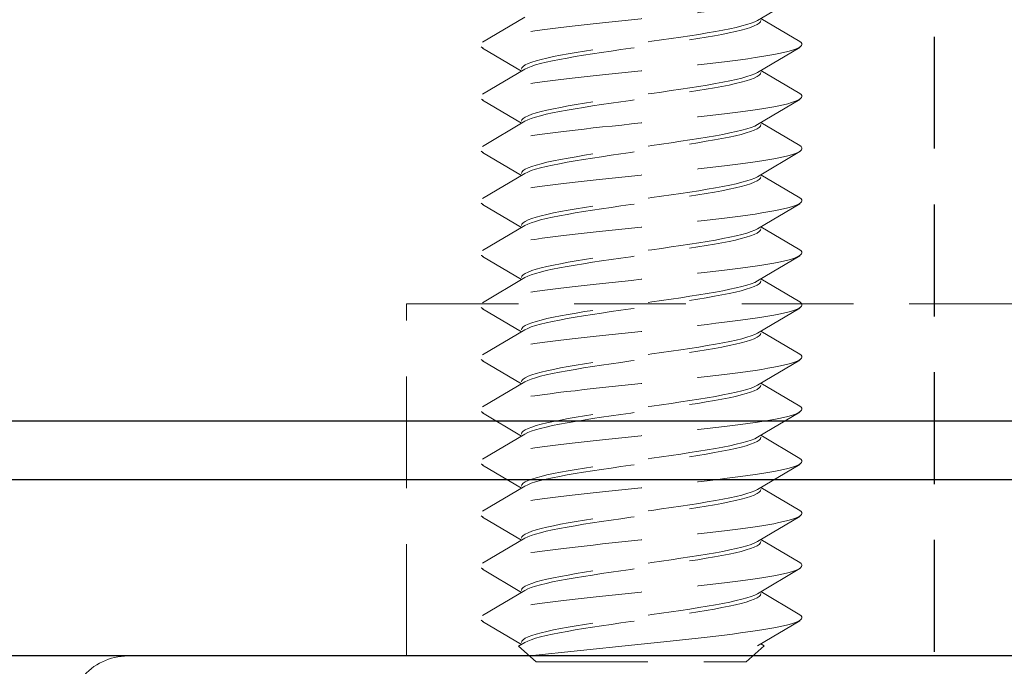
# Model space of a CAD drawing. Units: millimetres. Extents: x 0 to 1188, y 0 to 841.
# Drawn here: x 492 to 509, y 536 to 547 of the extents above; entities that cross this region are included whole.
import ezdxf

# ---------------------------------------------------------------- set-up
doc = ezdxf.new("R2010")
doc.units = ezdxf.units.MM
doc.linetypes.add('DASHED2', pattern=[9.525, 6.35, -3.175])
for name, color, linetype, lineweight in [('DØRPLADEKANT$0$PROFIL', 1, 'Continuous', 30), ('MÅL', 7, 'Continuous', 13), ('STIBLET LINIE', 4, 'DASHED2', 25)]:
    doc.layers.add(name, color=color, linetype=linetype, lineweight=lineweight)

msp = doc.modelspace()

# ---------------------------------------------------------------- linework, layer by layer
at = {"layer": 'DØRPLADEKANT$0$PROFIL'}
for p, q in [((579.079, 540.219), (482.702, 540.219)), ((579.079, 539.219), (482.702, 539.219)), ((579.079, 536.219), (484.702, 536.219))]:
    msp.add_line(p, q, dxfattribs=at)
at = {"layer": 'MÅL'}
msp.add_line((493.945, 536.219), (541.46, 536.219), dxfattribs=at)
msp.add_arc((493.945, 535.219), 1, 90, 192.3391, dxfattribs=at)
at = {"layer": 'STIBLET LINIE', "ltscale": 0.3}
msp.add_line((507.702, 527.719), (507.702, 558.719), dxfattribs=at)
at = {"layer": 'STIBLET LINIE', "color": 5, "lineweight": 5, "ltscale": 0.3}
for p, q in [((505.409, 547.477), (504.684, 547.05)), ((499.996, 546.679), (500.72, 547.107)), ((504.742, 547.084), (505.409, 546.691)), ((505.409, 546.589), (504.684, 546.162)), ((500.662, 546.184), (499.996, 546.577)), ((499.996, 545.791), (500.72, 546.218)), ((504.742, 546.196), (505.409, 545.803)), ((500.662, 545.296), (499.996, 545.689)), ((505.409, 545.701), (504.684, 545.274)), ((499.996, 544.903), (500.72, 545.33)), ((504.742, 545.308), (505.409, 544.915)), ((500.662, 544.408), (499.996, 544.801)), ((505.409, 544.813), (504.684, 544.386)), ((499.996, 544.015), (500.72, 544.442)), ((504.742, 544.42), (505.409, 544.027)), ((500.662, 543.52), (499.996, 543.913)), ((505.409, 543.925), (504.684, 543.497)), ((499.996, 543.127), (500.72, 543.554)), ((504.742, 543.532), (505.409, 543.139)), ((500.662, 542.632), (499.996, 543.025)), ((505.409, 543.036), (504.684, 542.609)), ((499.996, 542.239), (500.72, 542.666)), ((504.742, 542.643), (505.409, 542.251)), ((500.662, 541.744), (499.996, 542.136)), ((505.409, 542.148), (504.684, 541.721)), ((499.996, 541.351), (500.72, 541.778)), ((504.742, 541.755), (505.409, 541.362)), ((500.662, 540.855), (499.996, 541.248)), ((505.409, 541.26), (504.684, 540.833)), ((499.996, 540.462), (500.72, 540.89)), ((504.742, 540.867), (505.409, 540.474)), ((500.662, 539.967), (499.996, 540.36)), ((505.409, 540.372), (504.684, 539.945)), ((499.996, 539.574), (500.72, 540.001)), ((504.742, 539.979), (505.409, 539.586)), ((500.662, 539.079), (499.996, 539.472)), ((505.409, 539.484), (504.684, 539.057)), ((499.996, 538.686), (500.72, 539.113)), ((504.742, 539.091), (505.409, 538.698)), ((500.662, 538.191), (499.996, 538.584)), ((505.409, 538.596), (504.684, 538.169)), ((499.996, 537.798), (500.72, 538.225)), ((504.742, 538.203), (505.409, 537.81)), ((500.662, 537.303), (499.996, 537.696)), ((505.409, 537.708), (504.684, 537.28)), ((499.996, 536.91), (500.72, 537.337)), ((504.742, 537.315), (505.409, 536.922)), ((500.662, 536.415), (499.996, 536.808)), ((505.409, 536.819), (504.684, 536.392)), ((500.609, 536.384), (500.72, 536.449)), ((500.912, 536.119), (500.609, 536.384)), ((504.492, 536.119), (504.797, 536.394)), ((504.742, 536.426), (504.797, 536.394)), ((500.912, 536.119), (504.492, 536.119))]:
    msp.add_line(p, q, dxfattribs=at)
at = {"layer": 'STIBLET LINIE', "lineweight": 13, "ltscale": 0.3}
for p, q in [((498.702, 536.219), (498.702, 542.219)), ((498.702, 542.219), (536.702, 542.219))]:
    msp.add_line(p, q, dxfattribs=at)
at = {"layer": 'STIBLET LINIE', "color": 5, "lineweight": 5, "ltscale": 0.3, "flags": 128}
for points in [[(505.405, 547.579), (505.428, 547.562), (505.441, 547.545), (505.444, 547.528), (505.438, 547.51), (505.422, 547.493), (505.396, 547.476), (505.362, 547.458), (505.318, 547.441), (505.264, 547.424), (505.202, 547.407), (505.131, 547.389), (505.051, 547.372), (504.962, 547.355), (504.864, 547.337), (504.758, 547.32), (504.644, 547.303), (504.523, 547.286), (504.395, 547.268), (504.26, 547.251), (504.121, 547.234), (503.976, 547.217), (503.826, 547.199), (503.673, 547.182), (503.516, 547.165), (503.357, 547.147), (503.195, 547.13), (503.031, 547.113), (502.866, 547.096), (502.701, 547.078), (502.536, 547.061), (502.371, 547.044), (502.207, 547.026), (502.045, 547.009), (501.886, 546.992), (501.73, 546.975), (501.577, 546.957), (501.429, 546.94), (501.286, 546.923), (501.148, 546.905), (501.015, 546.888), (500.888, 546.871), (500.767, 546.854), (500.653, 546.836), (500.546, 546.819), (500.447, 546.802), (500.356, 546.784), (500.273, 546.767), (500.199, 546.75), (500.134, 546.733), (500.079, 546.715), (500.034, 546.698), (499.999, 546.681), (499.975, 546.664), (499.961, 546.646), (499.957, 546.629), (499.963, 546.612), (499.979, 546.594), (500.005, 546.577)], [(504.684, 547.05), (504.638, 547.026), (504.578, 547.002), (504.505, 546.979), (504.419, 546.955), (504.322, 546.931), (504.214, 546.907), (504.095, 546.884), (503.967, 546.86), (503.83, 546.836), (503.685, 546.812), (503.534, 546.789), (503.377, 546.765), (503.215, 546.741), (503.049, 546.717), (502.882, 546.694), (502.713, 546.67), (502.544, 546.646), (502.376, 546.622), (502.21, 546.599), (502.048, 546.575), (501.89, 546.551), (501.738, 546.527), (501.592, 546.503), (501.454, 546.48), (501.325, 546.456), (501.205, 546.432), (501.095, 546.408), (500.997, 546.385), (500.91, 546.361), (500.835, 546.337), (500.773, 546.313), (500.725, 546.29), (500.69, 546.266), (500.669, 546.242), (500.662, 546.218)], [(500.72, 546.218), (500.767, 546.242), (500.827, 546.266), (500.9, 546.29), (500.985, 546.313), (501.082, 546.337), (501.191, 546.361), (501.309, 546.385), (501.438, 546.408), (501.575, 546.432), (501.719, 546.456), (501.871, 546.48), (502.028, 546.504), (502.19, 546.527), (502.355, 546.551), (502.523, 546.575), (502.692, 546.599), (502.861, 546.622), (503.029, 546.646), (503.195, 546.67), (503.357, 546.694), (503.515, 546.717), (503.667, 546.741), (503.813, 546.765), (503.95, 546.789), (504.08, 546.812), (504.2, 546.836), (504.309, 546.86), (504.408, 546.884), (504.495, 546.907), (504.569, 546.931), (504.631, 546.955), (504.679, 546.979), (504.714, 547.003), (504.735, 547.026), (504.742, 547.05)], [(505.405, 546.691), (505.428, 546.674), (505.441, 546.657), (505.444, 546.639), (505.438, 546.622), (505.422, 546.605), (505.396, 546.588), (505.362, 546.57), (505.318, 546.553), (505.264, 546.536), (505.202, 546.518), (505.131, 546.501), (505.051, 546.484), (504.962, 546.467), (504.864, 546.449), (504.758, 546.432), (504.644, 546.415), (504.523, 546.397), (504.395, 546.38), (504.26, 546.363), (504.121, 546.346), (503.976, 546.328), (503.826, 546.311), (503.673, 546.294), (503.516, 546.277), (503.357, 546.259), (503.195, 546.242), (503.031, 546.225), (502.866, 546.207), (502.701, 546.19), (502.536, 546.173), (502.371, 546.156), (502.207, 546.138), (502.045, 546.121), (501.886, 546.104), (501.73, 546.086), (501.577, 546.069), (501.429, 546.052), (501.286, 546.035), (501.148, 546.017), (501.015, 546), (500.888, 545.983), (500.767, 545.965), (500.653, 545.948), (500.546, 545.931), (500.447, 545.914), (500.356, 545.896), (500.273, 545.879), (500.199, 545.862), (500.134, 545.845), (500.079, 545.827), (500.034, 545.81), (499.999, 545.793), (499.975, 545.775), (499.961, 545.758), (499.957, 545.741), (499.963, 545.724), (499.979, 545.706), (500.005, 545.689)], [(504.684, 546.162), (504.638, 546.138), (504.578, 546.114), (504.505, 546.091), (504.419, 546.067), (504.322, 546.043), (504.214, 546.019), (504.095, 545.996), (503.967, 545.972), (503.83, 545.948), (503.685, 545.924), (503.534, 545.9), (503.377, 545.877), (503.215, 545.853), (503.049, 545.829), (502.882, 545.805), (502.713, 545.782), (502.544, 545.758), (502.376, 545.734), (502.21, 545.71), (502.048, 545.687), (501.89, 545.663), (501.738, 545.639), (501.592, 545.615), (501.454, 545.592), (501.325, 545.568), (501.205, 545.544), (501.095, 545.52), (500.997, 545.497), (500.91, 545.473), (500.835, 545.449), (500.773, 545.425), (500.725, 545.401), (500.69, 545.378), (500.669, 545.354), (500.662, 545.33)], [(500.72, 545.33), (500.767, 545.354), (500.827, 545.378), (500.9, 545.402), (500.985, 545.425), (501.082, 545.449), (501.191, 545.473), (501.309, 545.497), (501.438, 545.52), (501.575, 545.544), (501.719, 545.568), (501.871, 545.592), (502.028, 545.615), (502.19, 545.639), (502.355, 545.663), (502.523, 545.687), (502.692, 545.71), (502.861, 545.734), (503.029, 545.758), (503.195, 545.782), (503.357, 545.805), (503.515, 545.829), (503.667, 545.853), (503.813, 545.877), (503.95, 545.901), (504.08, 545.924), (504.2, 545.948), (504.309, 545.972), (504.408, 545.996), (504.495, 546.019), (504.569, 546.043), (504.631, 546.067), (504.679, 546.091), (504.714, 546.114), (504.735, 546.138), (504.742, 546.162)], [(505.405, 545.803), (505.428, 545.786), (505.441, 545.769), (505.444, 545.751), (505.438, 545.734), (505.422, 545.717), (505.396, 545.699), (505.362, 545.682), (505.318, 545.665), (505.264, 545.648), (505.202, 545.63), (505.131, 545.613), (505.051, 545.596), (504.962, 545.578), (504.864, 545.561), (504.758, 545.544), (504.644, 545.527), (504.523, 545.509), (504.395, 545.492), (504.26, 545.475), (504.121, 545.458), (503.976, 545.44), (503.826, 545.423), (503.673, 545.406), (503.516, 545.388), (503.357, 545.371), (503.195, 545.354), (503.031, 545.337), (502.866, 545.319), (502.701, 545.302), (502.536, 545.285), (502.371, 545.267), (502.207, 545.25), (502.045, 545.233), (501.886, 545.216), (501.73, 545.198), (501.577, 545.181), (501.429, 545.164), (501.286, 545.146), (501.148, 545.129), (501.015, 545.112), (500.888, 545.095), (500.767, 545.077), (500.653, 545.06), (500.546, 545.043), (500.447, 545.025), (500.356, 545.008), (500.273, 544.991), (500.199, 544.974), (500.134, 544.956), (500.079, 544.939), (500.034, 544.922), (499.999, 544.905), (499.975, 544.887), (499.961, 544.87), (499.957, 544.853), (499.963, 544.835), (499.979, 544.818), (500.005, 544.801)], [(504.684, 545.274), (504.638, 545.25), (504.578, 545.226), (504.505, 545.202), (504.419, 545.179), (504.322, 545.155), (504.214, 545.131), (504.095, 545.107), (503.967, 545.084), (503.83, 545.06), (503.685, 545.036), (503.534, 545.012), (503.377, 544.989), (503.215, 544.965), (503.049, 544.941), (502.882, 544.917), (502.713, 544.894), (502.544, 544.87), (502.376, 544.846), (502.21, 544.822), (502.048, 544.798), (501.89, 544.775), (501.738, 544.751), (501.592, 544.727), (501.454, 544.703), (501.325, 544.68), (501.205, 544.656), (501.095, 544.632), (500.997, 544.608), (500.91, 544.585), (500.835, 544.561), (500.773, 544.537), (500.725, 544.513), (500.69, 544.49), (500.669, 544.466), (500.662, 544.442)], [(500.72, 544.442), (500.767, 544.466), (500.827, 544.49), (500.9, 544.513), (500.985, 544.537), (501.082, 544.561), (501.191, 544.585), (501.309, 544.608), (501.438, 544.632), (501.575, 544.656), (501.719, 544.68), (501.871, 544.703), (502.028, 544.727), (502.19, 544.751), (502.355, 544.775), (502.523, 544.799), (502.692, 544.822), (502.861, 544.846), (503.029, 544.87), (503.195, 544.894), (503.357, 544.917), (503.515, 544.941), (503.667, 544.965), (503.813, 544.989), (503.95, 545.012), (504.08, 545.036), (504.2, 545.06), (504.309, 545.084), (504.408, 545.107), (504.495, 545.131), (504.569, 545.155), (504.631, 545.179), (504.679, 545.202), (504.714, 545.226), (504.735, 545.25), (504.742, 545.274)], [(505.405, 544.915), (505.428, 544.898), (505.441, 544.88), (505.444, 544.863), (505.438, 544.846), (505.422, 544.829), (505.396, 544.811), (505.362, 544.794), (505.318, 544.777), (505.264, 544.759), (505.202, 544.742), (505.131, 544.725), (505.051, 544.708), (504.962, 544.69), (504.864, 544.673), (504.758, 544.656), (504.644, 544.638), (504.523, 544.621), (504.395, 544.604), (504.26, 544.587), (504.121, 544.569), (503.976, 544.552), (503.826, 544.535), (503.673, 544.518), (503.516, 544.5), (503.357, 544.483), (503.195, 544.466), (503.031, 544.448), (502.866, 544.431), (502.701, 544.414), (502.536, 544.397), (502.371, 544.379), (502.207, 544.362), (502.045, 544.345), (501.886, 544.327), (501.73, 544.31), (501.577, 544.293), (501.429, 544.276), (501.286, 544.258), (501.148, 544.241), (501.015, 544.224), (500.888, 544.206), (500.767, 544.189), (500.653, 544.172), (500.546, 544.155), (500.447, 544.137), (500.356, 544.12), (500.273, 544.103), (500.199, 544.086), (500.134, 544.068), (500.079, 544.051), (500.034, 544.034), (499.999, 544.016), (499.975, 543.999), (499.961, 543.982), (499.957, 543.965), (499.963, 543.947), (499.979, 543.93), (500.005, 543.913)], [(504.684, 544.386), (504.638, 544.362), (504.578, 544.338), (504.505, 544.314), (504.419, 544.291), (504.322, 544.267), (504.214, 544.243), (504.095, 544.219), (503.967, 544.195), (503.83, 544.172), (503.685, 544.148), (503.534, 544.124), (503.377, 544.1), (503.215, 544.077), (503.049, 544.053), (502.882, 544.029), (502.713, 544.005), (502.544, 543.982), (502.376, 543.958), (502.21, 543.934), (502.048, 543.91), (501.89, 543.887), (501.738, 543.863), (501.592, 543.839), (501.454, 543.815), (501.325, 543.792), (501.205, 543.768), (501.095, 543.744), (500.997, 543.72), (500.91, 543.696), (500.835, 543.673), (500.773, 543.649), (500.725, 543.625), (500.69, 543.601), (500.669, 543.578), (500.662, 543.554)], [(500.72, 543.554), (500.767, 543.578), (500.827, 543.602), (500.9, 543.625), (500.985, 543.649), (501.082, 543.673), (501.191, 543.697), (501.309, 543.72), (501.438, 543.744), (501.575, 543.768), (501.719, 543.792), (501.871, 543.815), (502.028, 543.839), (502.19, 543.863), (502.355, 543.887), (502.523, 543.91), (502.692, 543.934), (502.861, 543.958), (503.029, 543.982), (503.195, 544.005), (503.357, 544.029), (503.515, 544.053), (503.667, 544.077), (503.813, 544.1), (503.95, 544.124), (504.08, 544.148), (504.2, 544.172), (504.309, 544.196), (504.408, 544.219), (504.495, 544.243), (504.569, 544.267), (504.631, 544.291), (504.679, 544.314), (504.714, 544.338), (504.735, 544.362), (504.742, 544.386)], [(505.405, 544.027), (505.428, 544.01), (505.441, 543.992), (505.444, 543.975), (505.438, 543.958), (505.422, 543.94), (505.396, 543.923), (505.362, 543.906), (505.318, 543.889), (505.264, 543.871), (505.202, 543.854), (505.131, 543.837), (505.051, 543.819), (504.962, 543.802), (504.864, 543.785), (504.758, 543.768), (504.644, 543.75), (504.523, 543.733), (504.395, 543.716), (504.26, 543.699), (504.121, 543.681), (503.976, 543.664), (503.826, 543.647), (503.673, 543.629), (503.516, 543.612), (503.357, 543.595), (503.195, 543.578), (503.031, 543.56), (502.866, 543.543), (502.701, 543.526), (502.536, 543.508), (502.371, 543.491), (502.207, 543.474), (502.045, 543.457), (501.886, 543.439), (501.73, 543.422), (501.577, 543.405), (501.429, 543.387), (501.286, 543.37), (501.148, 543.353), (501.015, 543.336), (500.888, 543.318), (500.767, 543.301), (500.653, 543.284), (500.546, 543.266), (500.447, 543.249), (500.356, 543.232), (500.273, 543.215), (500.199, 543.197), (500.134, 543.18), (500.079, 543.163), (500.034, 543.146), (499.999, 543.128), (499.975, 543.111), (499.961, 543.094), (499.957, 543.076), (499.963, 543.059), (499.979, 543.042), (500.005, 543.025)], [(504.684, 543.497), (504.638, 543.474), (504.578, 543.45), (504.505, 543.426), (504.419, 543.402), (504.322, 543.379), (504.214, 543.355), (504.095, 543.331), (503.967, 543.307), (503.83, 543.284), (503.685, 543.26), (503.534, 543.236), (503.377, 543.212), (503.215, 543.189), (503.049, 543.165), (502.882, 543.141), (502.713, 543.117), (502.544, 543.093), (502.376, 543.07), (502.21, 543.046), (502.048, 543.022), (501.89, 542.998), (501.738, 542.975), (501.592, 542.951), (501.454, 542.927), (501.325, 542.903), (501.205, 542.88), (501.095, 542.856), (500.997, 542.832), (500.91, 542.808), (500.835, 542.785), (500.773, 542.761), (500.725, 542.737), (500.69, 542.713), (500.669, 542.69), (500.662, 542.666)], [(500.72, 542.666), (500.767, 542.69), (500.827, 542.713), (500.9, 542.737), (500.985, 542.761), (501.082, 542.785), (501.191, 542.808), (501.309, 542.832), (501.438, 542.856), (501.575, 542.88), (501.719, 542.903), (501.871, 542.927), (502.028, 542.951), (502.19, 542.975), (502.355, 542.998), (502.523, 543.022), (502.692, 543.046), (502.861, 543.07), (503.029, 543.094), (503.195, 543.117), (503.357, 543.141), (503.515, 543.165), (503.667, 543.189), (503.813, 543.212), (503.95, 543.236), (504.08, 543.26), (504.2, 543.284), (504.309, 543.307), (504.408, 543.331), (504.495, 543.355), (504.569, 543.379), (504.631, 543.402), (504.679, 543.426), (504.714, 543.45), (504.735, 543.474), (504.742, 543.497)], [(505.405, 543.139), (505.428, 543.121), (505.441, 543.104), (505.444, 543.087), (505.438, 543.07), (505.422, 543.052), (505.396, 543.035), (505.362, 543.018), (505.318, 543), (505.264, 542.983), (505.202, 542.966), (505.131, 542.949), (505.051, 542.931), (504.962, 542.914), (504.864, 542.897), (504.758, 542.879), (504.644, 542.862), (504.523, 542.845), (504.395, 542.828), (504.26, 542.81), (504.121, 542.793), (503.976, 542.776), (503.826, 542.759), (503.673, 542.741), (503.516, 542.724), (503.357, 542.707), (503.195, 542.689), (503.031, 542.672), (502.866, 542.655), (502.701, 542.638), (502.536, 542.62), (502.371, 542.603), (502.207, 542.586), (502.045, 542.568), (501.886, 542.551), (501.73, 542.534), (501.577, 542.517), (501.429, 542.499), (501.286, 542.482), (501.148, 542.465), (501.015, 542.447), (500.888, 542.43), (500.767, 542.413), (500.653, 542.396), (500.546, 542.378), (500.447, 542.361), (500.356, 542.344), (500.273, 542.327), (500.199, 542.309), (500.134, 542.292), (500.079, 542.275), (500.034, 542.257), (499.999, 542.24), (499.975, 542.223), (499.961, 542.206), (499.957, 542.188), (499.963, 542.171), (499.979, 542.154), (500.005, 542.136)], [(504.684, 542.609), (504.638, 542.586), (504.578, 542.562), (504.505, 542.538), (504.419, 542.514), (504.322, 542.49), (504.214, 542.467), (504.095, 542.443), (503.967, 542.419), (503.83, 542.395), (503.685, 542.372), (503.534, 542.348), (503.377, 542.324), (503.215, 542.3), (503.049, 542.277), (502.882, 542.253), (502.713, 542.229), (502.544, 542.205), (502.376, 542.182), (502.21, 542.158), (502.048, 542.134), (501.89, 542.11), (501.738, 542.087), (501.592, 542.063), (501.454, 542.039), (501.325, 542.015), (501.205, 541.992), (501.095, 541.968), (500.997, 541.944), (500.91, 541.92), (500.835, 541.896), (500.773, 541.873), (500.725, 541.849), (500.69, 541.825), (500.669, 541.801), (500.662, 541.778)], [(500.72, 541.778), (500.767, 541.801), (500.827, 541.825), (500.9, 541.849), (500.985, 541.873), (501.082, 541.897), (501.191, 541.92), (501.309, 541.944), (501.438, 541.968), (501.575, 541.992), (501.719, 542.015), (501.871, 542.039), (502.028, 542.063), (502.19, 542.087), (502.355, 542.11), (502.523, 542.134), (502.692, 542.158), (502.861, 542.182), (503.029, 542.205), (503.195, 542.229), (503.357, 542.253), (503.515, 542.277), (503.667, 542.3), (503.813, 542.324), (503.95, 542.348), (504.08, 542.372), (504.2, 542.395), (504.309, 542.419), (504.408, 542.443), (504.495, 542.467), (504.569, 542.491), (504.631, 542.514), (504.679, 542.538), (504.714, 542.562), (504.735, 542.586), (504.742, 542.609)], [(505.405, 542.251), (505.428, 542.233), (505.441, 542.216), (505.444, 542.199), (505.438, 542.181), (505.422, 542.164), (505.396, 542.147), (505.362, 542.13), (505.318, 542.112), (505.264, 542.095), (505.202, 542.078), (505.131, 542.06), (505.051, 542.043), (504.962, 542.026), (504.864, 542.009), (504.758, 541.991), (504.644, 541.974), (504.523, 541.957), (504.395, 541.94), (504.26, 541.922), (504.121, 541.905), (503.976, 541.888), (503.826, 541.87), (503.673, 541.853), (503.516, 541.836), (503.357, 541.819), (503.195, 541.801), (503.031, 541.784), (502.866, 541.767), (502.701, 541.749), (502.536, 541.732), (502.371, 541.715), (502.207, 541.698), (502.045, 541.68), (501.886, 541.663), (501.73, 541.646), (501.577, 541.628), (501.429, 541.611), (501.286, 541.594), (501.148, 541.577), (501.015, 541.559), (500.888, 541.542), (500.767, 541.525), (500.653, 541.507), (500.546, 541.49), (500.447, 541.473), (500.356, 541.456), (500.273, 541.438), (500.199, 541.421), (500.134, 541.404), (500.079, 541.387), (500.034, 541.369), (499.999, 541.352), (499.975, 541.335), (499.961, 541.317), (499.957, 541.3), (499.963, 541.283), (499.979, 541.266), (500.005, 541.248)], [(504.684, 541.721), (504.638, 541.697), (504.578, 541.674), (504.505, 541.65), (504.419, 541.626), (504.322, 541.602), (504.214, 541.579), (504.095, 541.555), (503.967, 541.531), (503.83, 541.507), (503.685, 541.484), (503.534, 541.46), (503.377, 541.436), (503.215, 541.412), (503.049, 541.388), (502.882, 541.365), (502.713, 541.341), (502.544, 541.317), (502.376, 541.293), (502.21, 541.27), (502.048, 541.246), (501.89, 541.222), (501.738, 541.198), (501.592, 541.175), (501.454, 541.151), (501.325, 541.127), (501.205, 541.103), (501.095, 541.08), (500.997, 541.056), (500.91, 541.032), (500.835, 541.008), (500.773, 540.985), (500.725, 540.961), (500.69, 540.937), (500.669, 540.913), (500.662, 540.89)], [(500.72, 540.89), (500.767, 540.913), (500.827, 540.937), (500.9, 540.961), (500.985, 540.985), (501.082, 541.008), (501.191, 541.032), (501.309, 541.056), (501.438, 541.08), (501.575, 541.103), (501.719, 541.127), (501.871, 541.151), (502.028, 541.175), (502.19, 541.198), (502.355, 541.222), (502.523, 541.246), (502.692, 541.27), (502.861, 541.294), (503.029, 541.317), (503.195, 541.341), (503.357, 541.365), (503.515, 541.389), (503.667, 541.412), (503.813, 541.436), (503.95, 541.46), (504.08, 541.484), (504.2, 541.507), (504.309, 541.531), (504.408, 541.555), (504.495, 541.579), (504.569, 541.602), (504.631, 541.626), (504.679, 541.65), (504.714, 541.674), (504.735, 541.697), (504.742, 541.721)], [(505.405, 541.362), (505.428, 541.345), (505.441, 541.328), (505.444, 541.311), (505.438, 541.293), (505.422, 541.276), (505.396, 541.259), (505.362, 541.241), (505.318, 541.224), (505.264, 541.207), (505.202, 541.19), (505.131, 541.172), (505.051, 541.155), (504.962, 541.138), (504.864, 541.121), (504.758, 541.103), (504.644, 541.086), (504.523, 541.069), (504.395, 541.051), (504.26, 541.034), (504.121, 541.017), (503.976, 541), (503.826, 540.982), (503.673, 540.965), (503.516, 540.948), (503.357, 540.93), (503.195, 540.913), (503.031, 540.896), (502.866, 540.879), (502.701, 540.861), (502.536, 540.844), (502.371, 540.827), (502.207, 540.809), (502.045, 540.792), (501.886, 540.775), (501.73, 540.758), (501.577, 540.74), (501.429, 540.723), (501.286, 540.706), (501.148, 540.688), (501.015, 540.671), (500.888, 540.654), (500.767, 540.637), (500.653, 540.619), (500.546, 540.602), (500.447, 540.585), (500.356, 540.568), (500.273, 540.55), (500.199, 540.533), (500.134, 540.516), (500.079, 540.498), (500.034, 540.481), (499.999, 540.464), (499.975, 540.447), (499.961, 540.429), (499.957, 540.412), (499.963, 540.395), (499.979, 540.377), (500.005, 540.36)], [(504.684, 540.833), (504.638, 540.809), (504.578, 540.785), (504.505, 540.762), (504.419, 540.738), (504.322, 540.714), (504.214, 540.69), (504.095, 540.667), (503.967, 540.643), (503.83, 540.619), (503.685, 540.595), (503.534, 540.572), (503.377, 540.548), (503.215, 540.524), (503.049, 540.5), (502.882, 540.477), (502.713, 540.453), (502.544, 540.429), (502.376, 540.405), (502.21, 540.382), (502.048, 540.358), (501.89, 540.334), (501.738, 540.31), (501.592, 540.287), (501.454, 540.263), (501.325, 540.239), (501.205, 540.215), (501.095, 540.191), (500.997, 540.168), (500.91, 540.144), (500.835, 540.12), (500.773, 540.096), (500.725, 540.073), (500.69, 540.049), (500.669, 540.025), (500.662, 540.001)], [(500.72, 540.001), (500.767, 540.025), (500.827, 540.049), (500.9, 540.073), (500.985, 540.096), (501.082, 540.12), (501.191, 540.144), (501.309, 540.168), (501.438, 540.192), (501.575, 540.215), (501.719, 540.239), (501.871, 540.263), (502.028, 540.287), (502.19, 540.31), (502.355, 540.334), (502.523, 540.358), (502.692, 540.382), (502.861, 540.405), (503.029, 540.429), (503.195, 540.453), (503.357, 540.477), (503.515, 540.5), (503.667, 540.524), (503.813, 540.548), (503.95, 540.572), (504.08, 540.595), (504.2, 540.619), (504.309, 540.643), (504.408, 540.667), (504.495, 540.691), (504.569, 540.714), (504.631, 540.738), (504.679, 540.762), (504.714, 540.786), (504.735, 540.809), (504.742, 540.833)], [(505.405, 540.474), (505.428, 540.457), (505.441, 540.44), (505.444, 540.422), (505.438, 540.405), (505.422, 540.388), (505.396, 540.371), (505.362, 540.353), (505.318, 540.336), (505.264, 540.319), (505.202, 540.301), (505.131, 540.284), (505.051, 540.267), (504.962, 540.25), (504.864, 540.232), (504.758, 540.215), (504.644, 540.198), (504.523, 540.181), (504.395, 540.163), (504.26, 540.146), (504.121, 540.129), (503.976, 540.111), (503.826, 540.094), (503.673, 540.077), (503.516, 540.06), (503.357, 540.042), (503.195, 540.025), (503.031, 540.008), (502.866, 539.99), (502.701, 539.973), (502.536, 539.956), (502.371, 539.939), (502.207, 539.921), (502.045, 539.904), (501.886, 539.887), (501.73, 539.869), (501.577, 539.852), (501.429, 539.835), (501.286, 539.818), (501.148, 539.8), (501.015, 539.783), (500.888, 539.766), (500.767, 539.749), (500.653, 539.731), (500.546, 539.714), (500.447, 539.697), (500.356, 539.679), (500.273, 539.662), (500.199, 539.645), (500.134, 539.628), (500.079, 539.61), (500.034, 539.593), (499.999, 539.576), (499.975, 539.558), (499.961, 539.541), (499.957, 539.524), (499.963, 539.507), (499.979, 539.489), (500.005, 539.472)], [(504.684, 539.945), (504.638, 539.921), (504.578, 539.897), (504.505, 539.874), (504.419, 539.85), (504.322, 539.826), (504.214, 539.802), (504.095, 539.779), (503.967, 539.755), (503.83, 539.731), (503.685, 539.707), (503.534, 539.684), (503.377, 539.66), (503.215, 539.636), (503.049, 539.612), (502.882, 539.588), (502.713, 539.565), (502.544, 539.541), (502.376, 539.517), (502.21, 539.493), (502.048, 539.47), (501.89, 539.446), (501.738, 539.422), (501.592, 539.398), (501.454, 539.375), (501.325, 539.351), (501.205, 539.327), (501.095, 539.303), (500.997, 539.28), (500.91, 539.256), (500.835, 539.232), (500.773, 539.208), (500.725, 539.185), (500.69, 539.161), (500.669, 539.137), (500.662, 539.113)], [(500.72, 539.113), (500.767, 539.137), (500.827, 539.161), (500.9, 539.185), (500.985, 539.208), (501.082, 539.232), (501.191, 539.256), (501.309, 539.28), (501.438, 539.303), (501.575, 539.327), (501.719, 539.351), (501.871, 539.375), (502.028, 539.398), (502.19, 539.422), (502.355, 539.446), (502.523, 539.47), (502.692, 539.493), (502.861, 539.517), (503.029, 539.541), (503.195, 539.565), (503.357, 539.589), (503.515, 539.612), (503.667, 539.636), (503.813, 539.66), (503.95, 539.684), (504.08, 539.707), (504.2, 539.731), (504.309, 539.755), (504.408, 539.779), (504.495, 539.802), (504.569, 539.826), (504.631, 539.85), (504.679, 539.874), (504.714, 539.897), (504.735, 539.921), (504.742, 539.945)], [(505.405, 539.586), (505.428, 539.569), (505.441, 539.552), (505.444, 539.534), (505.438, 539.517), (505.422, 539.5), (505.396, 539.482), (505.362, 539.465), (505.318, 539.448), (505.264, 539.431), (505.202, 539.413), (505.131, 539.396), (505.051, 539.379), (504.962, 539.362), (504.864, 539.344), (504.758, 539.327), (504.644, 539.31), (504.523, 539.292), (504.395, 539.275), (504.26, 539.258), (504.121, 539.241), (503.976, 539.223), (503.826, 539.206), (503.673, 539.189), (503.516, 539.171), (503.357, 539.154), (503.195, 539.137), (503.031, 539.12), (502.866, 539.102), (502.701, 539.085), (502.536, 539.068), (502.371, 539.05), (502.207, 539.033), (502.045, 539.016), (501.886, 538.999), (501.73, 538.981), (501.577, 538.964), (501.429, 538.947), (501.286, 538.929), (501.148, 538.912), (501.015, 538.895), (500.888, 538.878), (500.767, 538.86), (500.653, 538.843), (500.546, 538.826), (500.447, 538.809), (500.356, 538.791), (500.273, 538.774), (500.199, 538.757), (500.134, 538.739), (500.079, 538.722), (500.034, 538.705), (499.999, 538.688), (499.975, 538.67), (499.961, 538.653), (499.957, 538.636), (499.963, 538.618), (499.979, 538.601), (500.005, 538.584)], [(504.684, 539.057), (504.638, 539.033), (504.578, 539.009), (504.505, 538.985), (504.419, 538.962), (504.322, 538.938), (504.214, 538.914), (504.095, 538.89), (503.967, 538.867), (503.83, 538.843), (503.685, 538.819), (503.534, 538.795), (503.377, 538.772), (503.215, 538.748), (503.049, 538.724), (502.882, 538.7), (502.713, 538.677), (502.544, 538.653), (502.376, 538.629), (502.21, 538.605), (502.048, 538.582), (501.89, 538.558), (501.738, 538.534), (501.592, 538.51), (501.454, 538.486), (501.325, 538.463), (501.205, 538.439), (501.095, 538.415), (500.997, 538.391), (500.91, 538.368), (500.835, 538.344), (500.773, 538.32), (500.725, 538.296), (500.69, 538.273), (500.669, 538.249), (500.662, 538.225)], [(500.72, 538.225), (500.767, 538.249), (500.827, 538.273), (500.9, 538.296), (500.985, 538.32), (501.082, 538.344), (501.191, 538.368), (501.309, 538.391), (501.438, 538.415), (501.575, 538.439), (501.719, 538.463), (501.871, 538.487), (502.028, 538.51), (502.19, 538.534), (502.355, 538.558), (502.523, 538.582), (502.692, 538.605), (502.861, 538.629), (503.029, 538.653), (503.195, 538.677), (503.357, 538.7), (503.515, 538.724), (503.667, 538.748), (503.813, 538.772), (503.95, 538.795), (504.08, 538.819), (504.2, 538.843), (504.309, 538.867), (504.408, 538.89), (504.495, 538.914), (504.569, 538.938), (504.631, 538.962), (504.679, 538.986), (504.714, 539.009), (504.735, 539.033), (504.742, 539.057)], [(505.405, 538.698), (505.428, 538.681), (505.441, 538.663), (505.444, 538.646), (505.438, 538.629), (505.422, 538.612), (505.396, 538.594), (505.362, 538.577), (505.318, 538.56), (505.264, 538.542), (505.202, 538.525), (505.131, 538.508), (505.051, 538.491), (504.962, 538.473), (504.864, 538.456), (504.758, 538.439), (504.644, 538.422), (504.523, 538.404), (504.395, 538.387), (504.26, 538.37), (504.121, 538.352), (503.976, 538.335), (503.826, 538.318), (503.673, 538.301), (503.516, 538.283), (503.357, 538.266), (503.195, 538.249), (503.031, 538.231), (502.866, 538.214), (502.701, 538.197), (502.536, 538.18), (502.371, 538.162), (502.207, 538.145), (502.045, 538.128), (501.886, 538.11), (501.73, 538.093), (501.577, 538.076), (501.429, 538.059), (501.286, 538.041), (501.148, 538.024), (501.015, 538.007), (500.888, 537.99), (500.767, 537.972), (500.653, 537.955), (500.546, 537.938), (500.447, 537.92), (500.356, 537.903), (500.273, 537.886), (500.199, 537.869), (500.134, 537.851), (500.079, 537.834), (500.034, 537.817), (499.999, 537.799), (499.975, 537.782), (499.961, 537.765), (499.957, 537.748), (499.963, 537.73), (499.979, 537.713), (500.005, 537.696)], [(504.684, 538.169), (504.638, 538.145), (504.578, 538.121), (504.505, 538.097), (504.419, 538.074), (504.322, 538.05), (504.214, 538.026), (504.095, 538.002), (503.967, 537.979), (503.83, 537.955), (503.685, 537.931), (503.534, 537.907), (503.377, 537.883), (503.215, 537.86), (503.049, 537.836), (502.882, 537.812), (502.713, 537.788), (502.544, 537.765), (502.376, 537.741), (502.21, 537.717), (502.048, 537.693), (501.89, 537.67), (501.738, 537.646), (501.592, 537.622), (501.454, 537.598), (501.325, 537.575), (501.205, 537.551), (501.095, 537.527), (500.997, 537.503), (500.91, 537.48), (500.835, 537.456), (500.773, 537.432), (500.725, 537.408), (500.69, 537.384), (500.669, 537.361), (500.662, 537.337)], [(500.72, 537.337), (500.767, 537.361), (500.827, 537.385), (500.9, 537.408), (500.985, 537.432), (501.082, 537.456), (501.191, 537.48), (501.309, 537.503), (501.438, 537.527), (501.575, 537.551), (501.719, 537.575), (501.871, 537.598), (502.028, 537.622), (502.19, 537.646), (502.355, 537.67), (502.523, 537.693), (502.692, 537.717), (502.861, 537.741), (503.029, 537.765), (503.195, 537.788), (503.357, 537.812), (503.515, 537.836), (503.667, 537.86), (503.813, 537.884), (503.95, 537.907), (504.08, 537.931), (504.2, 537.955), (504.309, 537.979), (504.408, 538.002), (504.495, 538.026), (504.569, 538.05), (504.631, 538.074), (504.679, 538.097), (504.714, 538.121), (504.735, 538.145), (504.742, 538.169)], [(505.405, 537.81), (505.428, 537.793), (505.441, 537.775), (505.444, 537.758), (505.438, 537.741), (505.422, 537.723), (505.396, 537.706), (505.362, 537.689), (505.318, 537.672), (505.264, 537.654), (505.202, 537.637), (505.131, 537.62), (505.051, 537.603), (504.962, 537.585), (504.864, 537.568), (504.758, 537.551), (504.644, 537.533), (504.523, 537.516), (504.395, 537.499), (504.26, 537.482), (504.121, 537.464), (503.976, 537.447), (503.826, 537.43), (503.673, 537.412), (503.516, 537.395), (503.357, 537.378), (503.195, 537.361), (503.031, 537.343), (502.866, 537.326), (502.701, 537.309), (502.536, 537.291), (502.371, 537.274), (502.207, 537.257), (502.045, 537.24), (501.886, 537.222), (501.73, 537.205), (501.577, 537.188), (501.429, 537.17), (501.286, 537.153), (501.148, 537.136), (501.015, 537.119), (500.888, 537.101), (500.767, 537.084), (500.653, 537.067), (500.546, 537.05), (500.447, 537.032), (500.356, 537.015), (500.273, 536.998), (500.199, 536.98), (500.134, 536.963), (500.079, 536.946), (500.034, 536.929), (499.999, 536.911), (499.975, 536.894), (499.961, 536.877), (499.957, 536.859), (499.963, 536.842), (499.979, 536.825), (500.005, 536.808)], [(504.684, 537.28), (504.638, 537.257), (504.578, 537.233), (504.505, 537.209), (504.419, 537.185), (504.322, 537.162), (504.214, 537.138), (504.095, 537.114), (503.967, 537.09), (503.83, 537.067), (503.685, 537.043), (503.534, 537.019), (503.377, 536.995), (503.215, 536.972), (503.049, 536.948), (502.882, 536.924), (502.713, 536.9), (502.544, 536.877), (502.376, 536.853), (502.21, 536.829), (502.048, 536.805), (501.89, 536.781), (501.738, 536.758), (501.592, 536.734), (501.454, 536.71), (501.325, 536.686), (501.205, 536.663), (501.095, 536.639), (500.997, 536.615), (500.91, 536.591), (500.835, 536.568), (500.773, 536.544), (500.725, 536.52), (500.69, 536.496), (500.669, 536.473), (500.662, 536.449)], [(500.72, 536.449), (500.767, 536.473), (500.827, 536.496), (500.9, 536.52), (500.985, 536.544), (501.082, 536.568), (501.191, 536.591), (501.309, 536.615), (501.438, 536.639), (501.575, 536.663), (501.719, 536.686), (501.871, 536.71), (502.028, 536.734), (502.19, 536.758), (502.355, 536.782), (502.523, 536.805), (502.692, 536.829), (502.861, 536.853), (503.029, 536.877), (503.195, 536.9), (503.357, 536.924), (503.515, 536.948), (503.667, 536.972), (503.813, 536.995), (503.95, 537.019), (504.08, 537.043), (504.2, 537.067), (504.309, 537.09), (504.408, 537.114), (504.495, 537.138), (504.569, 537.162), (504.631, 537.185), (504.679, 537.209), (504.714, 537.233), (504.735, 537.257), (504.742, 537.281)]]:
    msp.add_lwpolyline(points, dxfattribs=at)
at = {"layer": 'STIBLET LINIE', "color": 5, "lineweight": 5, "ltscale": 0.3}
msp.add_lwpolyline([(505.405, 536.922), (505.428, 536.904), (505.441, 536.887), (505.444, 536.87), (505.438, 536.853), (505.422, 536.835), (505.396, 536.818), (505.362, 536.801), (505.318, 536.783), (505.264, 536.766), (505.202, 536.749), (505.131, 536.732), (505.051, 536.714), (504.962, 536.697), (504.864, 536.68), (504.758, 536.663), (504.644, 536.645), (504.523, 536.628), (504.395, 536.611), (504.26, 536.593), (504.121, 536.576), (503.976, 536.559), (503.826, 536.542), (503.673, 536.524), (503.516, 536.507), (503.357, 536.49), (503.195, 536.472), (503.031, 536.455), (502.866, 536.438), (502.701, 536.421), (502.536, 536.403), (500.795, 536.221)], dxfattribs=at)

doc.saveas('drawing.dxf')
